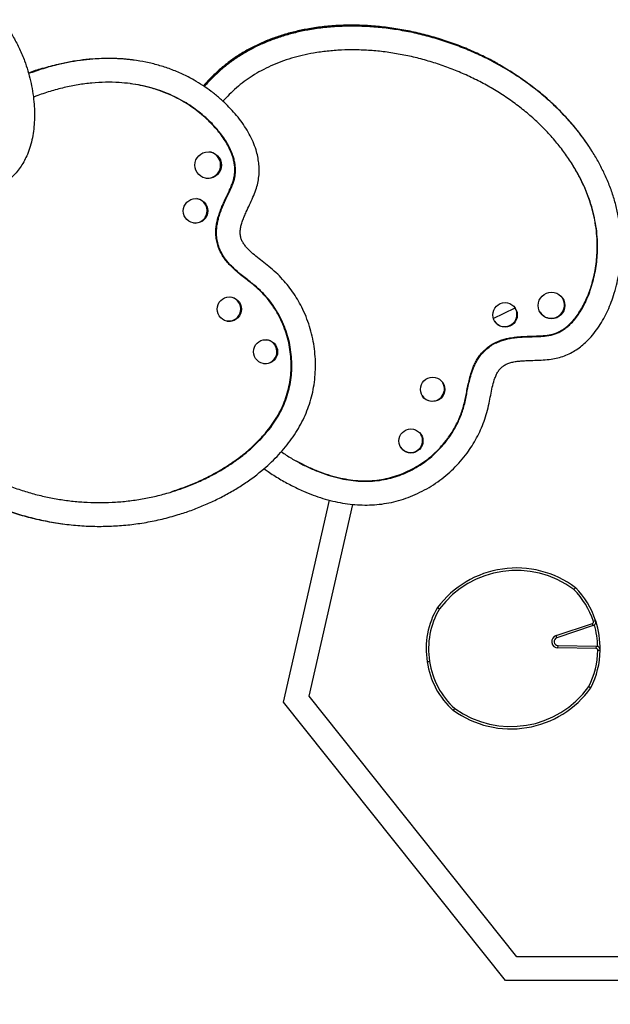
# Model space of a CAD drawing. Units: millimetres. Extents: x 1297 to 8816, y -3121 to 3949.
# Drawn here: x 5872 to 6618, y -1551 to -307 of the extents above; entities that cross this region are included whole.
import ezdxf

# ---------------------------------------------------------------- set-up
doc = ezdxf.new("R2010")
doc.units = ezdxf.units.MM
doc.header["$PDSIZE"] = -1
doc.layers.add('TIPTAP', color=6, linetype='Continuous')
doc.layers.add('TIPTAP_DIM', color=9, linetype='Continuous')
doc.dimstyles.new('000000002E6C9198', dxfattribs={"dimscale": 100, "dimtxt": 1, "dimasz": 1, "dimexe": 1, "dimexo": 1, "dimgap": 1, "dimtad": 1, "dimdec": 0, "dimtxsty": 'Standard', "dimblk": 'OBLIQUE', "dimcen": 2.5, "dimdle": 1, "dimadec": 0, "dimazin": 0, "dimtfac": 1, "dimtdec": 0, "dimtmove": 0, "dimatfit": 3, "dimldrblk": 'OBLIQUE', "dimfxl": 1, "dimfxlon": 1, "dimarcsym": 0})

# ---------------------------------------------------------------- blocks, each defined once
blk = doc.blocks.new('_Oblique')
at = {"color": 0, "linetype": 'ByBlock', "lineweight": -2}
blk.add_line((-0.5, -0.5), (0.5, 0.5), dxfattribs=at)
blk = doc.blocks.new('*D9')
at = {"layer": 'Defpoints', "color": 0, "transparency": 16777216}
for p in [(6785.1, 2926.8), (1513.1, -3021.3), (6785.1, -3021.3)]:
    blk.add_point(p, dxfattribs=at)
at = {"layer": 'TIPTAP_DIM', "color": 0, "linetype": 'ByBlock', "lineweight": -2, "transparency": 16777216}
for p, q in [((1513.1, 3026.8), (1513.1, -3121.3)), ((1613.1, 2926.8), (1413.1, 2926.8)), ((1613.1, -3021.3), (1413.1, -3021.3))]:
    blk.add_line(p, q, dxfattribs=at)
at = {"layer": 'TIPTAP_DIM', "color": 0, "lineweight": -2, "transparency": 16777216, "xscale": 100, "yscale": 100, "zscale": 100}
for p, rotation in [((1513.1, 2926.8), 90), ((1513.1, -3021.3), 270)]:
    blk.add_blockref('_Oblique', p, dxfattribs=dict(at, rotation=rotation))
at = {"layer": 'TIPTAP_DIM', "color": 0, "transparency": 16777216, "insert": (1363.1, -47.2), "char_height": 100, "attachment_point": 5, "rotation": 90}
blk.add_mtext('5948', dxfattribs=at)
blk = doc.blocks.new('LK03_top')
at = {"layer": 'TIPTAP', "linetype": 'Continuous', "lineweight": 25}
for p, q in [((636.7, -456), (635.9, -455.8)), ((637.6, -456.1), (636.7, -456)), ((1217.2, -572.1), (1216.8, -571.5)), ((1091.5, -782.3), (1119.1, -769)), ((826.2, -1267.1), (884.5, -1012)), ((858.7, -1259.7), (914.1, -1017.3)), ((546.1, -1041.8), (546.9, -1041.9)), ((1170.9, -1183.1), (1216.9, -1167.7)), ((1217.9, -1170.5), (1216.9, -1167.7)), ((1221, -1164.2), (1218.2, -1165.2)), ((1217.9, -1170.5), (1171.9, -1186)), ((1171.9, -1186), (1170.9, -1183.1)), ((1173.3, -1198.7), (1173.4, -1195.7)), ((1221.8, -1199.6), (1173.3, -1198.7)), ((1173.4, -1195.7), (1221.9, -1196.6)), ((1221.8, -1199.6), (1221.9, -1196.6)), ((1223.8, -1201.7), (1226.8, -1201.7)), ((1106.8, -1619), (826.2, -1267.1)), ((1121.2, -1589), (858.7, -1259.7)), ((1542.3, -1589.1), (1121.2, -1589)), ((1556.8, -1619.1), (1106.8, -1619))]:
    blk.add_line(p, q, dxfattribs=at)
for centre, radius in [((730.9, -588.6), 16.8), ((715, -646.5), 15.5), ((757.7, -770.6), 15.4), ((1165.2, -766), 16.8), ((1106.4, -777.9), 15.5), ((803.6, -824.4), 15.2), ((1014.8, -872), 15.4), ((987.4, -937.2), 15.2)]:
    blk.add_circle(centre, radius, dxfattribs=at)
for centre, radius, start, end in [((730, -588.5), 16.8, 18.9534, 80.8163), ((730, -588.5), 16.8, 263.8127, 19.0257), ((714.1, -646.3), 15.5, 18.9523, 80.6967), ((714.1, -646.3), 15.5, 263.9298, 19.029), ((756.9, -770.5), 15.3, 18.9523, 80.679), ((1164.8, -765.4), 16.8, 315.7583, 30.7277), ((756.8, -770.5), 15.4, 263.9475, 19.029), ((1106, -777.2), 15.5, 315.7571, 30.6263), ((1164.8, -765.4), 16.8, 213.2664, 315.8218), ((1106, -777.2), 15.5, 213.3694, 315.8214), ((802.7, -824.3), 15.2, 263.9619, 19.029), ((802.7, -824.3), 15.2, 18.9523, 80.6646), ((1014.4, -871.4), 15.4, 315.7571, 30.6111), ((1014.4, -871.4), 15.4, 213.3845, 315.8214), ((987, -936.6), 15.2, 315.7571, 30.5989), ((987, -936.6), 15.2, 213.3967, 315.8214), ((1120.8, -1222.2), 124.5, 53.115, 143.2716), ((1120.8, -1222.2), 121.5, 53.2237, 143.1976), ((1116.8, -1199.4), 107, 18.6736, 44.2075), ((1116.8, -1199.4), 110, 18.6736, 44.3308), ((1107.9, -1199.4), 101.2, 149.251, 189.4981), ((1107.9, -1199.4), 98.2, 149.3423, 189.5214), ((1216.3, -1165.8), 2, 288.5432, 18.6736), ((1216.3, -1165.8), 5, 288.5432, 18.6736), ((1099.6, -1202.1), 127.2, 0.2628, 17.2111), ((1099.6, -1202.1), 124.2, 2.3399, 15.134), ((1173.5, -1190.7), 8, 108.5432, 268.9307), ((1173.5, -1190.7), 5, 108.5432, 268.9307), ((1116.8, -1199.4), 107, 333.2664, 358.8003), ((1116.8, -1199.4), 110, 333.1431, 358.8003), ((1221.8, -1201.6), 2, 358.8003, 88.9307), ((1221.8, -1201.6), 5, 358.8003, 88.9307), ((1108.3, -1202.1), 101.2, 187.9758, 228.2229), ((1108.3, -1202.1), 98.2, 187.9526, 228.1316), ((1113.8, -1176.5), 124.5, 234.2024, 324.3589), ((1113.8, -1176.5), 121.5, 234.2763, 324.2502)]:
    blk.add_arc(centre, radius, start, end, dxfattribs=at)
for points, knots in [([(416.7, -647.1), (417.5, -645.7), (419.1, -642.8), (422.7, -639.1), (426.9, -635.8), (431.7, -632.7), (436.9, -629.9), (443.6, -626.6), (451.7, -622.9), (460.9, -618.6), (469.5, -613.9), (477.2, -608.8), (483.7, -603.1), (489.5, -596.8), (494.5, -590.1), (498.8, -582.8), (502.8, -574.4), (506.2, -564.9), (508.8, -554.1), (510.6, -543), (511.4, -531.6), (511.5, -520.1), (510.7, -508), (509.1, -495.2), (506.5, -482.1), (503.2, -469.3), (498.6, -455.8), (492.7, -441.8), (485.2, -427.3), (476.6, -413.5), (466.9, -400.4), (456.3, -388.1), (445.1, -376.7), (433.2, -366.2), (420.9, -356.5), (408, -347.6), (394.4, -339.3), (379.1, -331), (361.8, -323), (342.5, -315.5), (322.6, -309.2), (302.2, -304.1), (281.6, -300.2), (260.9, -297.5), (240.1, -296), (219.2, -295.6), (198.2, -296.4), (177.2, -298.2), (156.3, -301.2), (135.6, -305.3), (115.4, -310.5), (95.7, -316.7), (76.8, -323.9), (58.6, -332), (41.1, -341.1), (25.3, -350.6), (11.1, -360.5), (-1.5, -370.4), (-13.4, -381), (-24.5, -392.3), (-34.7, -404.2), (-43.8, -416.5), (-51.7, -429.1), (-58.6, -442), (-64.5, -455.5), (-69.4, -469.4), (-73.5, -483.9), (-76.7, -499.2), (-79, -515), (-80.4, -531.1), (-80.8, -547.3), (-80.4, -563.7), (-79.1, -580), (-77, -596.3), (-73.9, -613.9), (-69.4, -632.6), (-63.5, -652.4), (-56.5, -671.7), (-48.4, -690.6), (-39, -709.4), (-28.3, -727.9), (-16.2, -746.1), (-3.1, -763.5), (11.1, -780), (26.3, -795.7), (42.2, -810.2), (58.6, -823.4), (75.6, -835.4), (93.3, -846.5), (111.7, -856.4), (129.6, -864.7), (146.8, -871.5), (163.2, -877), (179.9, -881.6), (196.8, -885.4), (213.8, -888.1), (230.8, -889.8), (246.6, -890.4), (260.9, -890.1), (273.9, -889.1), (286.7, -887.3), (299.3, -884.7), (311.4, -881.4), (323.2, -877.2), (334.5, -872.2), (345.3, -866.3), (355.8, -859.5), (365.8, -851.8), (375.2, -843.1), (384, -833.7), (392.1, -823.5), (399.3, -812.7), (405.7, -801.3), (411.1, -789.5), (415.7, -777.2), (419, -765.1), (421.3, -753.4), (422.7, -742.1), (423.3, -730.6), (423, -719), (421.8, -707.3), (419.8, -696.1), (417.5, -685.5), (415.4, -675.6), (414.2, -667.4), (413.8, -660.9), (414.1, -656), (414.9, -651.3), (416.1, -648.5), (416.7, -647.1)], [0, 0, 0, 0, 0.002571, 0.00524, 0.008064, 0.011059, 0.014217, 0.01751, 0.022872, 0.028322, 0.033711, 0.038384, 0.042933, 0.047408, 0.051852, 0.056299, 0.060775, 0.066539, 0.072394, 0.078342, 0.084369, 0.090452, 0.096557, 0.10373, 0.110815, 0.117792, 0.124682, 0.133359, 0.141972, 0.150554, 0.159135, 0.16774, 0.176386, 0.18459, 0.192853, 0.201179, 0.209571, 0.218028, 0.228884, 0.239835, 0.250869, 0.261972, 0.273128, 0.284126, 0.295153, 0.306195, 0.317237, 0.328462, 0.339649, 0.350779, 0.361834, 0.372795, 0.383454, 0.393994, 0.404404, 0.414679, 0.423289, 0.431802, 0.440224, 0.448563, 0.456832, 0.465051, 0.472774, 0.480496, 0.488243, 0.496032, 0.503876, 0.512264, 0.520724, 0.529253, 0.537845, 0.546488, 0.55517, 0.563873, 0.572578, 0.583503, 0.594405, 0.605292, 0.616169, 0.627038, 0.638564, 0.65009, 0.661621, 0.673162, 0.684716, 0.696291, 0.707231, 0.718203, 0.729219, 0.740291, 0.751431, 0.760536, 0.76969, 0.778862, 0.788021, 0.797137, 0.806187, 0.815149, 0.822105, 0.828996, 0.83582, 0.842581, 0.849288, 0.855833, 0.862354, 0.868874, 0.875418, 0.882131, 0.888899, 0.895719, 0.902589, 0.909506, 0.916343, 0.923223, 0.930147, 0.93712, 0.943082, 0.949093, 0.955162, 0.961304, 0.967534, 0.973858, 0.979398, 0.984753, 0.989775, 0.992537, 0.995145, 0.997616, 1, 1, 1, 1]), ([(1097.1, -460.4), (1097, -460.3), (1090.8, -456.7), (1078.2, -450.5), (1059.2, -441.8), (1039.6, -434.2), (1019.6, -427.7), (999.2, -422.2), (978.6, -417.8), (958, -414.6), (937.5, -412.5), (917.3, -411.6), (897.3, -411.9), (877.7, -413.4), (859.4, -416), (842.5, -419.4), (826.9, -423.6), (811.8, -428.6), (797.2, -434.6), (783.1, -441.5), (770, -449.2), (757.7, -457.7), (746.3, -466.8), (735.6, -476.9), (728.6, -484.2), (725.3, -488.3), (725.1, -488.6)], [0, 0, 0, 0, 0.001343, 0.053179, 0.105086, 0.156991, 0.209754, 0.262341, 0.314663, 0.366628, 0.418155, 0.46826, 0.517804, 0.566741, 0.61504, 0.655515, 0.695533, 0.73512, 0.774318, 0.813192, 0.851826, 0.888131, 0.92443, 0.960844, 0.99746, 1, 1, 1, 1]), ([(1216.7, -571.5), (1215.3, -569.2), (1211.1, -562.4), (1203.3, -551.6), (1192.5, -537.9), (1179.7, -523.7), (1165, -509.2), (1149.2, -495.6), (1132.5, -482.9), (1115.1, -471.2), (1097.1, -460.6), (1078.6, -451), (1059.6, -442.4), (1040, -434.8), (1020, -428.3), (999.6, -422.8), (979, -418.4), (958.4, -415.2), (937.9, -413.1), (917.6, -412.2), (897.7, -412.5), (878.1, -414), (859.8, -416.6), (842.9, -420), (827.3, -424.2), (812.2, -429.2), (797.6, -435.2), (783.5, -442.1), (770.4, -449.8), (758.1, -458.3), (746.6, -467.5), (736, -477.5), (729, -484.8), (725.8, -488.8), (725.6, -489)], [0, 0, 0, 0, 0.014405, 0.042419, 0.070653, 0.106892, 0.143448, 0.180283, 0.217346, 0.254588, 0.291302, 0.328113, 0.364975, 0.401836, 0.439305, 0.47665, 0.513805, 0.550709, 0.5873, 0.622882, 0.658066, 0.692819, 0.727118, 0.755861, 0.78428, 0.812393, 0.84023, 0.867836, 0.895271, 0.921053, 0.946831, 0.972691, 0.998693, 1, 1, 1, 1]), ([(1097.5, -461), (1097.3, -460.9), (1091.2, -457.3), (1078.6, -451.1), (1059.6, -442.4), (1040, -434.9), (1020, -428.3), (999.6, -422.8), (979, -418.4), (958.4, -415.2), (937.9, -413.1), (917.6, -412.2), (897.7, -412.5), (878.1, -414), (859.8, -416.6), (842.9, -420), (827.3, -424.2), (812.2, -429.2), (797.6, -435.2), (783.5, -442.1), (770.4, -449.8), (758.1, -458.3), (746.6, -467.5), (736, -477.5), (729, -484.8), (725.8, -488.8), (725.6, -489)], [0, 0, 0, 0, 0.001344, 0.0532159, 0.1051599, 0.1571015, 0.2099012, 0.2625252, 0.3148829, 0.3668852, 0.4184478, 0.4685875, 0.518167, 0.5671382, 0.6154705, 0.6559738, 0.6960201, 0.7356347, 0.7748608, 0.8137616, 0.8524224, 0.8887527, 0.9250777, 0.961517, 0.9981583, 1, 1, 1, 1]), ([(1102.6, -843.7), (1103.9, -842.7), (1106.6, -840.7), (1111.3, -838.8), (1116.4, -837.4), (1122, -836.4), (1128, -835.9), (1135.4, -835.5), (1144.3, -835.3), (1154.5, -834.9), (1164.2, -834.1), (1173.3, -832.3), (1181.5, -829.7), (1189.3, -826.2), (1196.6, -822), (1203.4, -817), (1210.3, -810.9), (1217.3, -803.4), (1223.9, -794.6), (1229.9, -785.1), (1235.2, -775), (1239.8, -764.4), (1243.9, -752.9), (1247.4, -740.6), (1250.3, -727.5), (1252.2, -714.5), (1253.4, -700.3), (1253.5, -685.1), (1252.3, -668.8), (1249.8, -652.7), (1246.1, -636.9), (1241.3, -621.4), (1235.4, -606.5), (1228.7, -592.2), (1221.2, -578.5), (1212.8, -565.1), (1203.7, -552.2), (1192.8, -538.5), (1180.1, -524.3), (1165.3, -509.8), (1149.6, -496.2), (1132.9, -483.5), (1115.5, -471.8), (1097.5, -461.2), (1079, -451.6), (1060, -443.1), (1040.4, -435.5), (1020.4, -428.9), (1000, -423.4), (979.4, -419), (958.8, -415.8), (938.3, -413.7), (918, -412.9), (898.1, -413.2), (878.5, -414.6), (860.2, -417.2), (843.2, -420.6), (827.7, -424.8), (812.6, -429.8), (798, -435.8), (783.9, -442.7), (770.7, -450.5), (758.4, -458.9), (747, -468.1), (736.4, -478.2), (729.5, -485.3), (726.3, -489.2), (726.2, -489.4)], [0, 0, 0, 0, 0.0051806, 0.0105586, 0.0162483, 0.0222843, 0.0286471, 0.0352834, 0.046087, 0.0570689, 0.0679273, 0.0773445, 0.0865112, 0.095528, 0.104482, 0.1134428, 0.1224621, 0.1340764, 0.1458757, 0.1578609, 0.1700055, 0.1822615, 0.1945644, 0.2090182, 0.2232938, 0.2373515, 0.2512355, 0.2687207, 0.2860749, 0.303368, 0.3206594, 0.3379975, 0.3554205, 0.3719518, 0.3886007, 0.4053777, 0.4222876, 0.4393303, 0.4612047, 0.4832707, 0.5055043, 0.5278767, 0.5503567, 0.5725177, 0.5947374, 0.616988, 0.6392376, 0.6618548, 0.6843968, 0.7068246, 0.7291002, 0.7511874, 0.7726652, 0.793903, 0.8148802, 0.8355837, 0.8529336, 0.8700878, 0.887057, 0.9038598, 0.9205233, 0.937084, 0.9526464, 0.9682065, 0.9838156, 0.9995111, 1, 1, 1, 1]), ([(1083.2, -820.9), (1085.1, -819.3), (1089, -816.3), (1095.2, -813), (1101.3, -810.5), (1107.2, -808.8), (1113.4, -807.4), (1119.8, -806.5), (1126.5, -805.9), (1133.4, -805.6), (1140.7, -805.4), (1148, -805.2), (1154.5, -804.8), (1160.4, -804.2), (1165.8, -803.2), (1170.9, -801.6), (1175.6, -799.5), (1180.2, -796.8), (1184.7, -793.6), (1189.4, -789.4), (1194.3, -784), (1199.3, -777.5), (1203.9, -770.1), (1208.1, -762), (1211.9, -753.3), (1215.3, -743.7), (1218.3, -733.3), (1220.7, -722.2), (1222.4, -711.1), (1223.4, -699), (1223.5, -686.1), (1222.5, -672.2), (1220.3, -658.4), (1217.2, -644.8), (1213, -631.3), (1207.4, -617.2), (1200.4, -602.6), (1191.7, -587.6), (1181.8, -573), (1170.7, -558.8), (1158.4, -545), (1145, -531.9), (1130.6, -519.5), (1115.4, -507.9), (1099.4, -497.2), (1082.9, -487.4), (1065.9, -478.6), (1048.3, -470.7), (1030.3, -463.7), (1011.8, -457.6), (992.9, -452.5), (973.9, -448.5), (954.9, -445.5), (936.1, -443.6), (917.6, -442.8), (899.5, -443.1), (881.7, -444.5), (865.2, -446.7), (850.1, -449.8), (836.3, -453.5), (823, -457.9), (810.3, -463.2), (798.2, -469.1), (786.8, -475.7), (776.4, -483), (766.7, -490.7), (757.7, -499.1), (752.3, -505.1), (749.7, -508)], [0, 0, 0, 0, 0.008947, 0.017335, 0.025151, 0.032448, 0.039306, 0.047754, 0.055713, 0.063265, 0.072779, 0.081554, 0.089445, 0.096245, 0.102853, 0.109054, 0.115202, 0.121471, 0.127985, 0.134828, 0.14408, 0.153935, 0.164352, 0.175259, 0.186541, 0.198069, 0.211781, 0.225401, 0.238787, 0.251989, 0.26863, 0.285191, 0.301768, 0.31844, 0.335267, 0.352295, 0.372662, 0.393378, 0.414448, 0.43586, 0.457993, 0.48042, 0.50309, 0.525958, 0.549002, 0.571785, 0.594691, 0.617675, 0.640686, 0.664087, 0.687403, 0.710573, 0.733542, 0.75625, 0.778248, 0.799895, 0.821155, 0.841996, 0.859334, 0.876351, 0.89305, 0.909448, 0.925571, 0.941467, 0.956292, 0.971026, 0.985878, 1, 1, 1, 1]), ([(636.7, -456), (636.3, -455.9), (630.5, -454.9), (619.5, -454.2), (603.7, -453.6), (588.1, -454.2), (572.5, -455.6), (556.8, -458), (539.7, -461.5), (522, -466.2), (509.7, -470.6), (503.9, -472.6)], [0, 0, 0, 0, 0.009442, 0.130161, 0.244702, 0.360058, 0.476301, 0.593465, 0.71155, 0.863112, 1, 1, 1, 1]), ([(772.1, -679.6), (771.9, -678), (771.3, -674.8), (771.7, -669.7), (772.7, -664.4), (774.4, -659), (776.6, -653.5), (779.6, -646.6), (783.4, -638.6), (787.7, -629.4), (791.3, -620.3), (793.9, -611.4), (795.2, -602.9), (795.7, -594.4), (795.1, -585.9), (793.8, -577.6), (791.4, -568.6), (787.9, -559.1), (783, -549.2), (777.2, -539.5), (770.6, -530.3), (763.3, -521.5), (754.9, -512.6), (745.5, -503.9), (735.1, -495.5), (724.3, -487.9), (712.2, -480.4), (698.6, -473.5), (683.6, -467.2), (668.1, -462.2), (652.4, -458.4), (636.3, -455.7), (620.4, -454.2), (604.6, -453.8), (589, -454.3), (573.3, -455.7), (557.6, -458.1), (540.5, -461.6), (522.6, -466.4), (510.1, -470.9), (504, -473)], [0, 0, 0, 0, 0.010753, 0.021915, 0.033724, 0.046252, 0.059458, 0.073232, 0.095655, 0.118449, 0.140986, 0.160531, 0.179557, 0.198272, 0.216856, 0.235455, 0.254175, 0.278281, 0.302771, 0.327646, 0.352853, 0.378291, 0.403826, 0.433825, 0.463455, 0.492632, 0.521449, 0.55774, 0.59376, 0.629652, 0.665541, 0.701527, 0.737689, 0.772, 0.806556, 0.841377, 0.876474, 0.911847, 0.957248, 1, 1, 1, 1]), ([(521.2, -466.4), (521, -466.5), (515.1, -468), (509.3, -470.2), (503.8, -472.3)], [0, 0, 0, 0, 0.036318, 1, 1, 1, 1]), ([(522.1, -466.5), (521.9, -466.6), (515.7, -468.2), (509.7, -470.5), (503.9, -472.6)], [0, 0, 0, 0, 0.034826, 1, 1, 1, 1]), ([(743, -686.7), (742.5, -684.2), (741.6, -679.5), (741.4, -672.4), (742, -665.9), (743.1, -659.8), (744.7, -653.7), (746.7, -647.5), (749.2, -641.3), (752, -634.9), (755.1, -628.4), (758.2, -621.8), (760.9, -615.8), (763, -610.2), (764.6, -605), (765.4, -599.7), (765.6, -594.5), (765.3, -589.2), (764.4, -583.8), (762.8, -577.7), (760.3, -570.9), (756.6, -563.5), (752.1, -556), (746.8, -548.6), (740.8, -541.4), (733.8, -534), (725.8, -526.6), (717, -519.4), (707.8, -512.9), (697.5, -506.6), (686, -500.7), (673.2, -495.4), (659.9, -491.1), (646.3, -487.8), (632.4, -485.5), (617.4, -484.1), (601.1, -483.7), (583.8, -484.7), (566.3, -487), (548.6, -490.5), (530.9, -495.4), (517.9, -499.6), (511, -502.4), (509.9, -502.9)], [0, 0, 0, 0, 0.01846, 0.035768, 0.051894, 0.06695, 0.081102, 0.09853, 0.114954, 0.130536, 0.150167, 0.168272, 0.184553, 0.198583, 0.212218, 0.225013, 0.237698, 0.250633, 0.264074, 0.278192, 0.297283, 0.317617, 0.339109, 0.361614, 0.384893, 0.408678, 0.436971, 0.465073, 0.492692, 0.519933, 0.554267, 0.588439, 0.622642, 0.65704, 0.69176, 0.726895, 0.768918, 0.811662, 0.855135, 0.899316, 0.944983, 0.991256, 1, 1, 1, 1]), ([(742.2, -686.6), (741.7, -684.1), (740.8, -679.4), (740.6, -672.3), (741.1, -665.8), (742.2, -659.7), (743.8, -653.6), (745.9, -647.4), (748.4, -641.2), (751.2, -634.8), (754.3, -628.3), (757.4, -621.7), (760, -615.7), (762.2, -610.1), (763.7, -604.8), (764.6, -599.6), (764.8, -594.4), (764.5, -589.1), (763.6, -583.7), (762, -577.6), (759.4, -570.8), (755.8, -563.4), (751.3, -555.9), (746, -548.5), (740, -541.2), (732.9, -533.8), (725, -526.5), (716.1, -519.3), (707, -512.8), (696.7, -506.5), (685.2, -500.6), (672.3, -495.3), (659.1, -491), (645.9, -487.7), (637, -486.4), (632.7, -485.7)], [0, 0, 0, 0, 0.026792, 0.051912, 0.075315, 0.097166, 0.117705, 0.143, 0.166836, 0.18945, 0.217941, 0.244217, 0.267846, 0.288209, 0.307997, 0.326567, 0.344977, 0.363749, 0.383257, 0.403747, 0.431454, 0.460965, 0.492158, 0.524819, 0.558604, 0.593125, 0.634187, 0.674972, 0.715056, 0.754592, 0.804422, 0.854016, 0.903656, 0.953579, 1, 1, 1, 1]), ([(1082.8, -820.2), (1084.8, -818.7), (1088.6, -815.7), (1094.8, -812.4), (1100.9, -809.9), (1106.8, -808.2), (1113, -806.8), (1119.4, -805.9), (1126.1, -805.3), (1133.1, -805), (1140.3, -804.7), (1147.6, -804.5), (1154.1, -804.2), (1160.1, -803.6), (1165.4, -802.6), (1170.5, -801), (1175.3, -798.9), (1179.8, -796.2), (1184.3, -793), (1189, -788.8), (1193.9, -783.4), (1198.9, -776.8), (1203.5, -769.5), (1207.8, -761.4), (1211.5, -752.7), (1215, -743.1), (1218, -732.7), (1220.4, -721.6), (1222, -710.5), (1223, -698.4), (1223.1, -685.4), (1222.1, -671.6), (1220, -657.8), (1216.8, -644.2), (1212.6, -630.7), (1207, -616.6), (1200.1, -602), (1194.3, -592.3), (1191.3, -587.4)], [0, 0, 0, 0, 0.022761, 0.044102, 0.063985, 0.082549, 0.099998, 0.121487, 0.141738, 0.16095, 0.185155, 0.207479, 0.227553, 0.244852, 0.261663, 0.27744, 0.29308, 0.309029, 0.325602, 0.343009, 0.366548, 0.39162, 0.41812, 0.445868, 0.474571, 0.503898, 0.538783, 0.573433, 0.607486, 0.641075, 0.683409, 0.725542, 0.767715, 0.810127, 0.852937, 0.896258, 0.948072, 1, 1, 1, 1]), ([(300.3, -884.3), (302.9, -888.5), (308.1, -897.3), (317.2, -910.2), (327.3, -922.9), (338.1, -935.1), (349.6, -946.8), (361.7, -958), (375.4, -969.4), (390.7, -981), (407.9, -992.3), (425.7, -1002.6), (444.1, -1011.8), (463.3, -1020.2), (483.4, -1027.5), (504.3, -1033.6), (525.5, -1038.5), (547, -1042.1), (568.7, -1044.4), (590.1, -1045.3), (611.2, -1044.8), (631.9, -1043.2), (652.5, -1040.2), (673, -1036), (692, -1030.8), (709.6, -1025), (725.6, -1018.6), (741.4, -1011.5), (756.7, -1003.5), (771.5, -994.7), (785.6, -985.1), (798.1, -975.4), (808.9, -965.9), (818.2, -956.8), (826.8, -947.2), (834.7, -937.2), (841.9, -926.8), (848.2, -916), (853.7, -904.9), (858.2, -893.5), (861.9, -881.5), (864.5, -869.2), (866.2, -856.5), (866.9, -843.6), (866.5, -830.6), (865.1, -817.7), (862.7, -804.9), (859.3, -792.3), (854.9, -780), (849.7, -768.6), (843.9, -758.1), (837.8, -748.5), (830.8, -739.4), (823.1, -730.7), (814.7, -722.4), (806, -715.2), (797.4, -708.5), (789.5, -702.3), (783.3, -696.8), (778.8, -692), (775.9, -688.1), (773.5, -684), (772.6, -681.1), (772.1, -679.6)], [0, 0, 0, 0, 0.016051, 0.033562, 0.0512, 0.068945, 0.086768, 0.104635, 0.122508, 0.144936, 0.167319, 0.189669, 0.211998, 0.234314, 0.257975, 0.281639, 0.305312, 0.329004, 0.352725, 0.376489, 0.398948, 0.421475, 0.44409, 0.466819, 0.48969, 0.508382, 0.527176, 0.546006, 0.564809, 0.583525, 0.602103, 0.620502, 0.634784, 0.64893, 0.66294, 0.676821, 0.690589, 0.704027, 0.717415, 0.730799, 0.744235, 0.758017, 0.77191, 0.785911, 0.800015, 0.814216, 0.828253, 0.842377, 0.856592, 0.870908, 0.883148, 0.895488, 0.907949, 0.920558, 0.933348, 0.946331, 0.957704, 0.968697, 0.979007, 0.984678, 0.990032, 0.995106, 1, 1, 1, 1]), ([(329.4, -874.3), (331.6, -877.9), (336.9, -886.4), (346.6, -899.2), (358, -912.6), (370.4, -925.3), (383.4, -937.2), (397.1, -948.4), (411.4, -958.8), (426.4, -968.4), (441.9, -977.2), (458, -985.2), (474.4, -992.3), (491.3, -998.4), (508.4, -1003.6), (525.6, -1007.9), (542.9, -1011.1), (560.4, -1013.5), (578.1, -1014.8), (596, -1015.2), (614, -1014.6), (632, -1012.9), (649.9, -1010.2), (667.6, -1006.4), (685.1, -1001.6), (702.2, -995.8), (719, -988.9), (734.5, -981.4), (748.6, -973.6), (761.3, -965.5), (773.3, -956.8), (784.5, -947.6), (794.8, -937.8), (804, -927.8), (812, -917.6), (818.8, -907.2), (824.6, -896.5), (829.3, -885.4), (832.8, -874.2), (835.2, -862.8), (836.6, -851.3), (836.9, -839.6), (836.2, -827.7), (834.4, -815.8), (831.6, -804.1), (827.6, -792.6), (823.3, -782.8), (818.8, -774.7), (814.7, -768), (810.1, -761.6), (805, -755.4), (799.5, -749.5), (793.5, -743.8), (787.2, -738.6), (780.8, -733.6), (774.4, -728.6), (767.7, -723.2), (762.1, -718), (757.6, -713.2), (754.1, -709.1), (750.7, -704.4), (747.6, -699.1), (744.9, -693.2), (743.6, -688.9), (743, -686.7)], [0, 0, 0, 0, 0.015467, 0.036412, 0.057682, 0.0792, 0.100483, 0.121818, 0.143143, 0.164438, 0.186107, 0.20777, 0.229429, 0.251088, 0.272748, 0.294024, 0.315307, 0.3366, 0.357908, 0.379626, 0.401379, 0.423183, 0.445055, 0.467015, 0.488707, 0.510549, 0.532475, 0.554359, 0.572777, 0.590968, 0.608861, 0.626391, 0.643512, 0.660194, 0.675517, 0.690468, 0.705106, 0.719515, 0.733828, 0.747552, 0.761516, 0.775683, 0.790012, 0.804465, 0.819012, 0.833629, 0.848314, 0.857755, 0.867239, 0.87678, 0.886396, 0.896111, 0.905953, 0.916494, 0.925568, 0.935331, 0.945736, 0.956862, 0.963058, 0.969574, 0.976478, 0.983832, 0.991676, 1, 1, 1, 1]), ([(684.1, -1001.3), (689.9, -999.4), (701.3, -995.7), (718.1, -988.8), (733.6, -981.3), (747.7, -973.4), (760.4, -965.4), (772.5, -956.7), (783.7, -947.5), (794, -937.7), (803.2, -927.7), (811.1, -917.4), (818, -907.1), (823.8, -896.3), (828.5, -885.3), (832, -874.1), (834.4, -862.7), (835.8, -851.2), (836.1, -839.5), (835.3, -827.6), (833.6, -815.7), (830.7, -804), (826.8, -792.5), (822.4, -782.7), (818, -774.6), (813.8, -767.9), (809.2, -761.4), (804.2, -755.3), (798.7, -749.4), (792.6, -743.6), (786.4, -738.5), (780, -733.5), (773.6, -728.5), (766.9, -723.1), (761.3, -717.9), (756.7, -713.1), (753.2, -708.9), (749.9, -704.3), (746.8, -699), (744, -693.1), (742.8, -688.8), (742.2, -686.6)], [0, 0, 0, 0, 0.042718, 0.085602, 0.128403, 0.164425, 0.200004, 0.234999, 0.269286, 0.302771, 0.335398, 0.365368, 0.394609, 0.423238, 0.45142, 0.479414, 0.506255, 0.533566, 0.561274, 0.589299, 0.617567, 0.646018, 0.674608, 0.703328, 0.721794, 0.740343, 0.759002, 0.77781, 0.796811, 0.81606, 0.836678, 0.854424, 0.873519, 0.893868, 0.915629, 0.927749, 0.940493, 0.953995, 0.968378, 0.98372, 1, 1, 1, 1]), ([(823.4, -950.8), (825.5, -952.2), (831.8, -956.5), (842.6, -962.9), (855.7, -969.7), (869, -975.6), (882.4, -980.4), (895.4, -984), (908.2, -986.6), (920.5, -988), (932.7, -988.3), (944.7, -987.5), (956.3, -985.6), (967.5, -982.7), (978.4, -978.7), (989, -973.7), (999.3, -967.7), (1009.1, -960.7), (1018.3, -952.9), (1026.7, -944.2), (1033.5, -935.9), (1038.8, -928.3), (1042.9, -921.5), (1046.6, -914.5), (1049.8, -907.2), (1052.6, -899.6), (1055, -891.7), (1056.8, -883.7), (1058.3, -875.8), (1059.9, -867.8), (1061.8, -859.4), (1063.8, -852), (1066.1, -845.8), (1068.2, -840.8), (1070.8, -835.7), (1074.1, -830.6), (1078.2, -825.4), (1081.5, -822.4), (1083.2, -820.9)], [0, 0, 0, 0, 0.021256, 0.062931, 0.103922, 0.144084, 0.183306, 0.221523, 0.256629, 0.29088, 0.324414, 0.357425, 0.390215, 0.421656, 0.453646, 0.486102, 0.518929, 0.55204, 0.585366, 0.618854, 0.652495, 0.674125, 0.695852, 0.717709, 0.73974, 0.761996, 0.784543, 0.808694, 0.829481, 0.851848, 0.875683, 0.901173, 0.915369, 0.930297, 0.946112, 0.962959, 0.980931, 1, 1, 1, 1]), ([(842.3, -962.2), (846.7, -964.5), (855.3, -969.1), (868.6, -975), (882, -979.8), (895.1, -983.4), (907.8, -985.9), (920.1, -987.4), (932.3, -987.7), (944.3, -986.9), (955.9, -985), (967.1, -982), (978, -978.1), (988.6, -973), (998.9, -967), (1008.7, -960.1), (1017.9, -952.3), (1026.4, -943.6), (1033.1, -935.3), (1038.4, -927.6), (1042.5, -920.9), (1046.2, -913.9), (1049.4, -906.6), (1052.2, -899), (1054.6, -891.1), (1056.4, -883.1), (1057.9, -875.1), (1059.5, -867.2), (1061.4, -858.8), (1063.5, -851.4), (1065.7, -845.2), (1067.8, -840.2), (1070.4, -835.1), (1073.7, -829.9), (1077.8, -824.8), (1081.1, -821.8), (1082.8, -820.2)], [0, 0, 0, 0, 0.043744, 0.086602, 0.128459, 0.169242, 0.206706, 0.243257, 0.279043, 0.314271, 0.349264, 0.382816, 0.416954, 0.45159, 0.486621, 0.521956, 0.55752, 0.593258, 0.629158, 0.65224, 0.675426, 0.698751, 0.722261, 0.746012, 0.770074, 0.795846, 0.818029, 0.841898, 0.867335, 0.894536, 0.909685, 0.925616, 0.942494, 0.960472, 0.97965, 1, 1, 1, 1]), ([(801.6, -972.2), (803.3, -973.4), (809.6, -978), (821.1, -985.1), (836.1, -993.5), (850.3, -1000.2), (863.6, -1005.6), (875.9, -1009.8), (888.4, -1013.2), (900.9, -1015.7), (913.4, -1017.4), (925.9, -1018.2), (938.2, -1018.1), (950.5, -1017), (962.8, -1014.9), (975, -1011.7), (987.1, -1007.5), (998.9, -1002.2), (1010.4, -996), (1021.3, -989), (1031.6, -981), (1041.3, -972.3), (1050.3, -962.8), (1058.1, -953), (1064.9, -943.2), (1070.6, -933.4), (1075.7, -923.1), (1080, -912.3), (1083.6, -901), (1086.1, -889.9), (1088.2, -879.3), (1090.2, -869.4), (1092.3, -861.4), (1094.5, -855.3), (1096.7, -850.8), (1099.3, -846.9), (1101.5, -844.7), (1102.6, -843.7)], [0, 0, 0, 0, 0.015489, 0.05783, 0.099858, 0.141481, 0.173789, 0.205791, 0.237485, 0.268887, 0.300035, 0.330434, 0.360722, 0.390999, 0.421395, 0.452574, 0.484004, 0.515678, 0.547584, 0.57971, 0.611464, 0.643417, 0.675576, 0.707962, 0.735651, 0.763567, 0.791757, 0.820283, 0.849217, 0.878586, 0.904316, 0.929186, 0.95251, 0.965337, 0.977449, 0.988929, 1, 1, 1, 1]), ([(299.7, -884.5), (302.1, -888.6), (307.4, -897.3), (316.4, -910.1), (326.5, -922.8), (337.3, -935), (348.7, -946.7), (360.8, -957.9), (374.5, -969.3), (389.9, -980.8), (407.1, -992.2), (424.9, -1002.5), (443.3, -1011.7), (462.5, -1020), (482.5, -1027.4), (503.4, -1033.5), (524.6, -1038.5), (538.9, -1040.7), (546.1, -1041.8)], [0, 0, 0, 0, 0.047705, 0.101011, 0.154707, 0.208726, 0.262981, 0.317371, 0.37178, 0.440055, 0.508192, 0.576231, 0.644203, 0.712136, 0.784167, 0.856202, 0.928268, 1, 1, 1, 1]), ([(1195.5, -1122.6), (1195.5, -1122.6), (1195.4, -1122.6), (1195.1, -1123), (1194.6, -1123.6), (1194.1, -1124.2), (1193.7, -1124.6), (1193.5, -1124.8), (1193.5, -1124.8)], [0, 0, 0, 0, 0.2138864, 0.4277632, 0.6419187, 0.856675, 0.9941113, 1, 1, 1, 1]), ([(1020.9, -1147.7), (1021, -1147.7), (1021, -1147.7), (1021.5, -1148), (1022.1, -1148.5), (1022.8, -1148.9), (1023.3, -1149.2), (1023.4, -1149.4), (1023.4, -1149.4)], [0, 0, 0, 0, 0.214314, 0.428623, 0.643062, 0.85778, 0.992869, 1, 1, 1, 1]), ([(1008.1, -1216.1), (1008.1, -1216.1), (1008.2, -1216.1), (1008.7, -1216), (1009.5, -1215.9), (1010.3, -1215.8), (1010.8, -1215.7), (1011.1, -1215.7), (1011.1, -1215.7)], [0, 0, 0, 0, 0.214653, 0.429306, 0.643967, 0.858646, 0.98589, 1, 1, 1, 1]), ([(1212.4, -1247.6), (1212.4, -1247.6), (1212.6, -1247.7), (1213.1, -1248), (1213.8, -1248.4), (1214.4, -1248.8), (1214.9, -1249.1), (1214.9, -1249.1), (1215, -1249.1)], [0, 0, 0, 0, 0.005889, 0.143325, 0.358081, 0.572237, 0.786114, 1, 1, 1, 1]), ([(1042.8, -1275.2), (1042.8, -1275.2), (1042.6, -1275.4), (1042.3, -1275.8), (1041.8, -1276.5), (1041.3, -1277.1), (1041, -1277.5), (1040.9, -1277.5), (1040.9, -1277.6)], [0, 0, 0, 0, 0.007131, 0.14222, 0.356938, 0.571377, 0.785686, 1, 1, 1, 1])]:
    blk.add_open_spline(points, degree=3, knots=knots, dxfattribs=at)

msp = doc.modelspace()

# ---------------------------------------------------------------- block references
msp.add_blockref('LK03_top', (5378.9, 97.8))

# ---------------------------------------------------------------- dimensions: what is measured, and where the dimension line sits
at = {"layer": 'TIPTAP_DIM'}
dim = msp.add_linear_dim(base=(1513.1, -3021.3), p1=(6785.1, 2926.8), p2=(6785.1, -3021.3), angle=90, dimstyle='000000002E6C9198', dxfattribs=at)
dim.commit()
dim.dimension.update_dxf_attribs({"geometry": '*D9', "text_midpoint": (1363.1, -47.2)})

doc.saveas('drawing.dxf')
